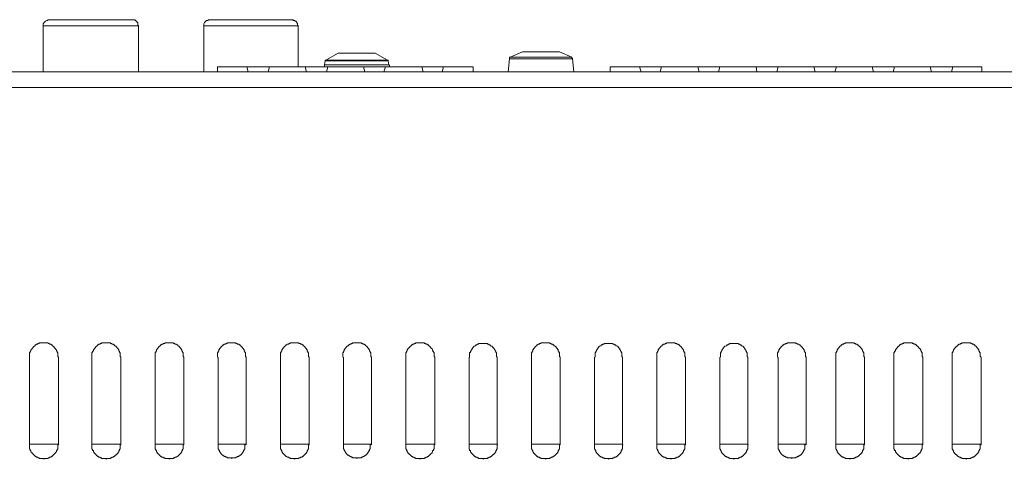
# Model space of a CAD drawing. Units: inches. Extents: x 6 to 291, y -204 to -5.
# Drawn here: x 35 to 53, y -99 to -90 of the extents above; entities that cross this region are included whole.
import ezdxf

# ---------------------------------------------------------------- set-up
doc = ezdxf.new("R2010")
doc.units = ezdxf.units.IN
doc.header["$MEASUREMENT"] = 0
doc.layers.add('レイヤー 1', color=7, linetype='Continuous')

msp = doc.modelspace()

# ---------------------------------------------------------------- linework, layer by layer
at = {"layer": 'レイヤー 1', "color": 178, "lineweight": 20, "true_color": 0x040000}
for points in [[(35.209, -90.375), (35.196, -90.387), (35.183, -90.387), (35.157, -90.4), (35.144, -90.413), (35.131, -90.426), (35.118, -90.452), (35.118, -90.491)], [(36.814, -90.375), (35.209, -90.375)], [(36.918, -90.491), (36.905, -90.478), (36.905, -90.426), (36.892, -90.426), (36.892, -90.413), (36.879, -90.413), (36.879, -90.4), (36.866, -90.4), (36.866, -90.387), (36.853, -90.387), (36.853, -90.375), (36.801, -90.375)], [(38.238, -90.375), (38.225, -90.387), (38.199, -90.387), (38.186, -90.4), (38.174, -90.413), (38.161, -90.426), (38.148, -90.452), (38.148, -90.491)], [(39.844, -90.375), (38.238, -90.375)], [(35.118, -90.491), (35.118, -91.358)], [(36.918, -90.491), (35.118, -90.491)], [(36.918, -91.358), (36.918, -90.491)], [(38.148, -90.491), (38.148, -91.358)], [(39.934, -90.491), (38.148, -90.491)], [(39.934, -90.491), (39.921, -90.478), (39.921, -90.439), (39.908, -90.439), (39.908, -90.413), (39.895, -90.413), (39.895, -90.4), (39.869, -90.4), (39.869, -90.387), (39.831, -90.387)], [(39.934, -91.268), (39.934, -90.491)], [(40.685, -91.009), (40.452, -91.138)], [(40.698, -91.009), (40.685, -91.009)], [(40.84, -91.009), (40.685, -91.009)], [(40.698, -91.009), (40.724, -91.009)], [(40.724, -91.009), (40.75, -91.009)], [(40.75, -91.009), (40.983, -91.009)], [(41.384, -91.009), (40.84, -91.009)], [(40.983, -91.009), (41.047, -91.009)], [(41.047, -91.009), (41.306, -91.009)], [(41.306, -91.009), (41.345, -91.009)], [(41.345, -91.009), (41.384, -91.009)], [(41.617, -91.138), (41.384, -91.009)], [(41.384, -91.009), (41.384, -91.009)], [(43.921, -91.112), (43.896, -91.358)], [(43.934, -91.086), (43.921, -91.086), (43.921, -91.1), (43.921, -91.112)], [(44.077, -91.112), (43.921, -91.112)], [(44.167, -90.983), (43.934, -91.086)], [(43.934, -91.086), (44.09, -91.086)], [(45.112, -91.112), (44.077, -91.112)], [(44.09, -91.086), (45.099, -91.086)], [(44.167, -90.983), (44.167, -90.983)], [(44.258, -90.983), (44.167, -90.983)], [(44.167, -90.983), (44.167, -90.983)], [(44.167, -90.983), (44.193, -90.983)], [(44.193, -90.983), (44.374, -90.983)], [(44.866, -90.983), (44.258, -90.983)], [(44.374, -90.983), (44.439, -90.983)], [(44.439, -90.983), (44.724, -90.983)], [(44.724, -90.983), (44.763, -90.983)], [(44.763, -90.983), (44.853, -90.983)], [(44.866, -90.983), (44.853, -90.983)], [(45.099, -91.086), (44.866, -90.983)], [(45.112, -91.112), (45.112, -91.1), (45.099, -91.1), (45.099, -91.086)], [(45.138, -91.358), (45.112, -91.112)], [(38.406, -91.268), (38.963, -91.268)], [(38.406, -91.268), (38.406, -91.358)], [(38.989, -91.358), (38.963, -91.268)], [(38.963, -91.268), (39.39, -91.268)], [(39.39, -91.268), (39.365, -91.358)], [(40.064, -91.268), (39.39, -91.268)], [(40.089, -91.358), (40.064, -91.268)], [(40.064, -91.268), (40.491, -91.268)], [(40.439, -91.151), (40.426, -91.229)], [(40.426, -91.229), (40.426, -91.268)], [(40.426, -91.229), (40.698, -91.229)], [(40.452, -91.138), (40.439, -91.138), (40.439, -91.151)], [(40.711, -91.151), (40.439, -91.151)], [(40.452, -91.138), (40.711, -91.138)], [(40.491, -91.268), (40.465, -91.358)], [(41.164, -91.268), (40.491, -91.268)], [(40.698, -91.229), (41.643, -91.229)], [(40.711, -91.138), (41.617, -91.138)], [(41.63, -91.151), (40.711, -91.151)], [(41.19, -91.358), (41.164, -91.268)], [(41.164, -91.268), (41.578, -91.268)], [(41.578, -91.268), (41.552, -91.358)], [(42.264, -91.268), (41.578, -91.268)], [(41.63, -91.151), (41.63, -91.138), (41.617, -91.138)], [(41.643, -91.229), (41.63, -91.151)], [(41.656, -91.268), (41.656, -91.242), (41.643, -91.229)], [(42.29, -91.358), (42.264, -91.268)], [(42.264, -91.268), (42.679, -91.268)], [(42.679, -91.268), (42.653, -91.358)], [(42.679, -91.268), (43.235, -91.268)], [(43.235, -91.358), (43.235, -91.268)], [(45.824, -91.268), (45.824, -91.358)], [(45.824, -91.268), (46.381, -91.268)], [(46.407, -91.358), (46.381, -91.268)], [(46.381, -91.268), (46.795, -91.268)], [(46.795, -91.268), (46.769, -91.358)], [(47.481, -91.268), (46.795, -91.268)], [(47.507, -91.358), (47.481, -91.268)], [(47.481, -91.268), (47.896, -91.268)], [(47.896, -91.268), (47.87, -91.358)], [(48.582, -91.268), (47.896, -91.268)], [(48.595, -91.358), (48.582, -91.268)], [(48.582, -91.268), (48.996, -91.268)], [(48.996, -91.268), (48.97, -91.358)], [(49.669, -91.268), (48.996, -91.268)], [(49.695, -91.358), (49.669, -91.268)], [(49.669, -91.268), (50.096, -91.268)], [(50.096, -91.268), (50.07, -91.358)], [(50.77, -91.268), (50.096, -91.268)], [(50.796, -91.358), (50.77, -91.268)], [(50.77, -91.268), (51.197, -91.268)], [(51.197, -91.268), (51.171, -91.358)], [(51.87, -91.268), (51.197, -91.268)], [(51.896, -91.358), (51.87, -91.268)], [(51.87, -91.268), (52.297, -91.268)], [(52.297, -91.268), (52.271, -91.358)], [(52.297, -91.268), (52.841, -91.268)], [(52.841, -91.358), (52.841, -91.268)], [(17.836, -91.358), (63.806, -91.358)], [(63.806, -91.656), (17.836, -91.656)], [(35.403, -96.757), (35.39, -96.744), (35.39, -96.666), (35.377, -96.666), (35.377, -96.64), (35.364, -96.64), (35.364, -96.614), (35.351, -96.601), (35.351, -96.588), (35.338, -96.588), (35.338, -96.575), (35.325, -96.575), (35.325, -96.562), (35.313, -96.562), (35.313, -96.549), (35.3, -96.549), (35.3, -96.537), (35.287, -96.537), (35.287, -96.524), (35.274, -96.524), (35.261, -96.511), (35.235, -96.511), (35.235, -96.498), (35.209, -96.498), (35.209, -96.485), (35.041, -96.485), (35.041, -96.498), (35.015, -96.498), (35.015, -96.511), (34.989, -96.511), (34.976, -96.524), (34.963, -96.524), (34.963, -96.537), (34.95, -96.537), (34.95, -96.549), (34.937, -96.549), (34.937, -96.562), (34.924, -96.562), (34.924, -96.575), (34.911, -96.575), (34.911, -96.588), (34.898, -96.588), (34.898, -96.601), (34.885, -96.614), (34.885, -96.64), (34.872, -96.64), (34.872, -96.666), (34.86, -96.666), (34.86, -96.757)], [(36.581, -96.757), (36.568, -96.744), (36.568, -96.666), (36.555, -96.666), (36.555, -96.64), (36.542, -96.64), (36.542, -96.614), (36.529, -96.601), (36.529, -96.588), (36.516, -96.588), (36.516, -96.575), (36.504, -96.575), (36.504, -96.562), (36.491, -96.562), (36.491, -96.549), (36.478, -96.549), (36.478, -96.537), (36.465, -96.537), (36.465, -96.524), (36.452, -96.524), (36.439, -96.511), (36.413, -96.511), (36.413, -96.498), (36.387, -96.498), (36.387, -96.485), (36.219, -96.485), (36.219, -96.498), (36.193, -96.498), (36.193, -96.511), (36.167, -96.511), (36.154, -96.524), (36.141, -96.524), (36.141, -96.537), (36.128, -96.537), (36.128, -96.549), (36.115, -96.549), (36.115, -96.562), (36.102, -96.562), (36.102, -96.575), (36.089, -96.575), (36.089, -96.588), (36.076, -96.588), (36.076, -96.601), (36.063, -96.614), (36.063, -96.64), (36.05, -96.64), (36.05, -96.666), (36.037, -96.666), (36.037, -96.757)], [(37.772, -96.757), (37.759, -96.744), (37.759, -96.666), (37.746, -96.666), (37.746, -96.64), (37.733, -96.64), (37.733, -96.614), (37.721, -96.601), (37.721, -96.588), (37.707, -96.588), (37.707, -96.575), (37.695, -96.575), (37.695, -96.562), (37.682, -96.562), (37.682, -96.549), (37.669, -96.549), (37.669, -96.537), (37.656, -96.537), (37.656, -96.524), (37.643, -96.524), (37.63, -96.511), (37.604, -96.511), (37.604, -96.498), (37.578, -96.498), (37.578, -96.485), (37.41, -96.485), (37.41, -96.498), (37.384, -96.498), (37.384, -96.511), (37.358, -96.511), (37.345, -96.524), (37.332, -96.524), (37.332, -96.537), (37.319, -96.537), (37.319, -96.549), (37.306, -96.549), (37.306, -96.562), (37.293, -96.562), (37.293, -96.575), (37.28, -96.575), (37.28, -96.588), (37.267, -96.588), (37.267, -96.601), (37.254, -96.614), (37.254, -96.64), (37.241, -96.64), (37.241, -96.666), (37.228, -96.666), (37.228, -96.757)], [(38.95, -96.757), (38.937, -96.744), (38.937, -96.666), (38.924, -96.666), (38.924, -96.64), (38.911, -96.64), (38.911, -96.614), (38.899, -96.601), (38.899, -96.588), (38.885, -96.588), (38.885, -96.575), (38.873, -96.575), (38.873, -96.562), (38.86, -96.562), (38.86, -96.549), (38.847, -96.549), (38.847, -96.537), (38.834, -96.537), (38.834, -96.524), (38.821, -96.524), (38.808, -96.511), (38.782, -96.511), (38.782, -96.498), (38.756, -96.498), (38.756, -96.485), (38.588, -96.485), (38.588, -96.498), (38.562, -96.498), (38.562, -96.511), (38.536, -96.511), (38.523, -96.524), (38.51, -96.524), (38.51, -96.537), (38.497, -96.537), (38.497, -96.549), (38.484, -96.549), (38.484, -96.562), (38.471, -96.562), (38.471, -96.575), (38.458, -96.575), (38.458, -96.588), (38.445, -96.588), (38.445, -96.601), (38.432, -96.614), (38.432, -96.64), (38.42, -96.64), (38.42, -96.666), (38.406, -96.666), (38.406, -96.757)], [(40.141, -96.757), (40.128, -96.744), (40.128, -96.666), (40.115, -96.666), (40.115, -96.64), (40.102, -96.64), (40.102, -96.614), (40.089, -96.601), (40.089, -96.588), (40.077, -96.588), (40.077, -96.575), (40.064, -96.575), (40.064, -96.562), (40.051, -96.562), (40.051, -96.549), (40.038, -96.549), (40.038, -96.537), (40.025, -96.537), (40.025, -96.524), (40.012, -96.524), (39.999, -96.511), (39.973, -96.511), (39.973, -96.498), (39.947, -96.498), (39.947, -96.485), (39.779, -96.485), (39.779, -96.498), (39.753, -96.498), (39.753, -96.511), (39.727, -96.511), (39.714, -96.524), (39.701, -96.524), (39.701, -96.537), (39.688, -96.537), (39.688, -96.549), (39.675, -96.549), (39.675, -96.562), (39.662, -96.562), (39.662, -96.575), (39.649, -96.575), (39.649, -96.588), (39.636, -96.588), (39.636, -96.601), (39.623, -96.614), (39.623, -96.64), (39.611, -96.64), (39.611, -96.666), (39.598, -96.666), (39.598, -96.757)], [(41.319, -96.757), (41.306, -96.744), (41.306, -96.666), (41.293, -96.666), (41.293, -96.64), (41.281, -96.64), (41.281, -96.614), (41.267, -96.601), (41.267, -96.588), (41.255, -96.588), (41.255, -96.575), (41.242, -96.575), (41.242, -96.562), (41.229, -96.562), (41.229, -96.549), (41.216, -96.549), (41.216, -96.537), (41.203, -96.537), (41.203, -96.524), (41.19, -96.524), (41.177, -96.511), (41.151, -96.511), (41.151, -96.498), (41.125, -96.498), (41.125, -96.485), (40.957, -96.485), (40.957, -96.498), (40.931, -96.498), (40.931, -96.511), (40.905, -96.511), (40.892, -96.524), (40.879, -96.524), (40.879, -96.537), (40.866, -96.537), (40.866, -96.549), (40.853, -96.549), (40.853, -96.562), (40.84, -96.562), (40.84, -96.575), (40.827, -96.575), (40.827, -96.588), (40.814, -96.588), (40.814, -96.601), (40.801, -96.614), (40.801, -96.64), (40.789, -96.64), (40.789, -96.666), (40.776, -96.666), (40.776, -96.757)], [(42.51, -96.757), (42.497, -96.744), (42.497, -96.666), (42.485, -96.666), (42.485, -96.64), (42.471, -96.64), (42.471, -96.614), (42.459, -96.601), (42.459, -96.588), (42.445, -96.588), (42.445, -96.575), (42.433, -96.575), (42.433, -96.562), (42.42, -96.562), (42.42, -96.549), (42.407, -96.549), (42.407, -96.537), (42.394, -96.537), (42.394, -96.524), (42.381, -96.524), (42.368, -96.511), (42.342, -96.511), (42.342, -96.498), (42.316, -96.498), (42.316, -96.485), (42.148, -96.485), (42.148, -96.498), (42.122, -96.498), (42.122, -96.511), (42.096, -96.511), (42.083, -96.524), (42.07, -96.524), (42.07, -96.537), (42.057, -96.537), (42.057, -96.549), (42.044, -96.549), (42.044, -96.562), (42.031, -96.562), (42.031, -96.575), (42.018, -96.575), (42.018, -96.588), (42.005, -96.588), (42.005, -96.601), (41.992, -96.614), (41.992, -96.64), (41.98, -96.64), (41.98, -96.666), (41.966, -96.666), (41.966, -96.757)], [(43.688, -96.757), (43.675, -96.744), (43.675, -96.666), (43.662, -96.666), (43.662, -96.64), (43.65, -96.64), (43.65, -96.614), (43.637, -96.614), (43.637, -96.601), (43.624, -96.588), (43.624, -96.575), (43.611, -96.575), (43.611, -96.562), (43.598, -96.562), (43.598, -96.549), (43.585, -96.549), (43.572, -96.537), (43.559, -96.537), (43.559, -96.524), (43.533, -96.524), (43.533, -96.511), (43.507, -96.511), (43.507, -96.498), (43.339, -96.498), (43.339, -96.511), (43.313, -96.511), (43.313, -96.524), (43.287, -96.524), (43.287, -96.537), (43.274, -96.537), (43.261, -96.549), (43.248, -96.549), (43.248, -96.562), (43.235, -96.562), (43.235, -96.575), (43.222, -96.575), (43.222, -96.588), (43.209, -96.601), (43.209, -96.614), (43.197, -96.614), (43.197, -96.64), (43.183, -96.64), (43.183, -96.666), (43.17, -96.666), (43.17, -96.757)], [(44.879, -96.757), (44.866, -96.744), (44.866, -96.666), (44.853, -96.666), (44.853, -96.64), (44.841, -96.64), (44.841, -96.614), (44.828, -96.601), (44.828, -96.588), (44.815, -96.588), (44.815, -96.575), (44.802, -96.575), (44.802, -96.562), (44.789, -96.562), (44.789, -96.549), (44.776, -96.549), (44.776, -96.537), (44.763, -96.537), (44.763, -96.524), (44.75, -96.524), (44.737, -96.511), (44.711, -96.511), (44.711, -96.498), (44.685, -96.498), (44.685, -96.485), (44.517, -96.485), (44.517, -96.498), (44.491, -96.498), (44.491, -96.511), (44.465, -96.511), (44.452, -96.524), (44.439, -96.524), (44.439, -96.537), (44.426, -96.537), (44.426, -96.549), (44.413, -96.549), (44.413, -96.562), (44.4, -96.562), (44.4, -96.575), (44.387, -96.575), (44.387, -96.588), (44.374, -96.588), (44.374, -96.601), (44.361, -96.614), (44.361, -96.64), (44.349, -96.64), (44.349, -96.666), (44.336, -96.666), (44.336, -96.757)], [(46.057, -96.757), (46.044, -96.744), (46.044, -96.666), (46.031, -96.666), (46.031, -96.64), (46.019, -96.64), (46.019, -96.614), (46.005, -96.614), (46.005, -96.601), (45.993, -96.588), (45.993, -96.575), (45.98, -96.575), (45.98, -96.562), (45.967, -96.562), (45.967, -96.549), (45.954, -96.549), (45.941, -96.537), (45.928, -96.537), (45.928, -96.524), (45.902, -96.524), (45.902, -96.511), (45.876, -96.511), (45.876, -96.498), (45.708, -96.498), (45.708, -96.511), (45.682, -96.511), (45.682, -96.524), (45.656, -96.524), (45.656, -96.537), (45.643, -96.537), (45.63, -96.549), (45.617, -96.549), (45.617, -96.562), (45.604, -96.562), (45.604, -96.575), (45.591, -96.575), (45.591, -96.588), (45.578, -96.601), (45.578, -96.614), (45.565, -96.614), (45.565, -96.64), (45.552, -96.64), (45.552, -96.666), (45.54, -96.666), (45.54, -96.757)], [(47.248, -96.757), (47.236, -96.744), (47.236, -96.666), (47.223, -96.666), (47.223, -96.64), (47.21, -96.64), (47.21, -96.614), (47.197, -96.601), (47.197, -96.588), (47.184, -96.588), (47.184, -96.575), (47.171, -96.575), (47.171, -96.562), (47.158, -96.562), (47.158, -96.549), (47.145, -96.549), (47.145, -96.537), (47.132, -96.537), (47.132, -96.524), (47.119, -96.524), (47.106, -96.511), (47.08, -96.511), (47.08, -96.498), (47.054, -96.498), (47.054, -96.485), (46.886, -96.485), (46.886, -96.498), (46.86, -96.498), (46.86, -96.511), (46.834, -96.511), (46.821, -96.524), (46.808, -96.524), (46.808, -96.537), (46.795, -96.537), (46.795, -96.549), (46.782, -96.549), (46.782, -96.562), (46.769, -96.562), (46.769, -96.575), (46.756, -96.575), (46.756, -96.588), (46.743, -96.588), (46.743, -96.601), (46.73, -96.614), (46.73, -96.64), (46.718, -96.64), (46.718, -96.666), (46.705, -96.666), (46.705, -96.757)], [(48.426, -96.757), (48.413, -96.744), (48.413, -96.666), (48.4, -96.666), (48.4, -96.64), (48.388, -96.64), (48.388, -96.614), (48.375, -96.614), (48.375, -96.601), (48.362, -96.588), (48.362, -96.575), (48.349, -96.575), (48.349, -96.562), (48.336, -96.562), (48.336, -96.549), (48.323, -96.549), (48.31, -96.537), (48.297, -96.537), (48.297, -96.524), (48.271, -96.524), (48.271, -96.511), (48.245, -96.511), (48.245, -96.498), (48.077, -96.498), (48.077, -96.511), (48.051, -96.511), (48.051, -96.524), (48.025, -96.524), (48.025, -96.537), (48.012, -96.537), (47.999, -96.549), (47.986, -96.549), (47.986, -96.562), (47.973, -96.562), (47.973, -96.575), (47.96, -96.575), (47.96, -96.588), (47.947, -96.601), (47.947, -96.614), (47.935, -96.614), (47.935, -96.64), (47.921, -96.64), (47.921, -96.666), (47.909, -96.666), (47.909, -96.757)], [(49.527, -96.757), (49.514, -96.744), (49.514, -96.666), (49.501, -96.666), (49.501, -96.64), (49.488, -96.64), (49.488, -96.614), (49.475, -96.601), (49.475, -96.588), (49.462, -96.588), (49.462, -96.575), (49.449, -96.575), (49.449, -96.562), (49.436, -96.562), (49.436, -96.549), (49.423, -96.549), (49.423, -96.537), (49.41, -96.537), (49.41, -96.524), (49.397, -96.524), (49.384, -96.511), (49.358, -96.511), (49.358, -96.498), (49.333, -96.498), (49.333, -96.485), (49.164, -96.485), (49.164, -96.498), (49.138, -96.498), (49.138, -96.511), (49.113, -96.511), (49.1, -96.524), (49.087, -96.524), (49.087, -96.537), (49.074, -96.537), (49.074, -96.549), (49.061, -96.549), (49.061, -96.562), (49.048, -96.562), (49.048, -96.575), (49.035, -96.575), (49.035, -96.588), (49.022, -96.588), (49.022, -96.601), (49.009, -96.614), (49.009, -96.64), (48.996, -96.64), (48.996, -96.666), (48.983, -96.666), (48.983, -96.757)], [(50.627, -96.757), (50.614, -96.744), (50.614, -96.666), (50.601, -96.666), (50.601, -96.64), (50.588, -96.64), (50.588, -96.614), (50.575, -96.601), (50.575, -96.588), (50.562, -96.588), (50.562, -96.575), (50.55, -96.575), (50.55, -96.562), (50.536, -96.562), (50.536, -96.549), (50.524, -96.549), (50.524, -96.537), (50.511, -96.537), (50.511, -96.524), (50.498, -96.524), (50.485, -96.511), (50.459, -96.511), (50.459, -96.498), (50.433, -96.498), (50.433, -96.485), (50.265, -96.485), (50.265, -96.498), (50.239, -96.498), (50.239, -96.511), (50.213, -96.511), (50.2, -96.524), (50.187, -96.524), (50.187, -96.537), (50.174, -96.537), (50.174, -96.549), (50.161, -96.549), (50.161, -96.562), (50.148, -96.562), (50.148, -96.575), (50.135, -96.575), (50.135, -96.588), (50.122, -96.588), (50.122, -96.601), (50.109, -96.614), (50.109, -96.64), (50.096, -96.64), (50.096, -96.666), (50.083, -96.666), (50.083, -96.757)], [(51.728, -96.757), (51.715, -96.744), (51.715, -96.666), (51.702, -96.666), (51.702, -96.64), (51.689, -96.64), (51.689, -96.614), (51.676, -96.601), (51.676, -96.588), (51.663, -96.588), (51.663, -96.575), (51.65, -96.575), (51.65, -96.562), (51.637, -96.562), (51.637, -96.549), (51.624, -96.549), (51.624, -96.537), (51.611, -96.537), (51.611, -96.524), (51.598, -96.524), (51.585, -96.511), (51.559, -96.511), (51.559, -96.498), (51.533, -96.498), (51.533, -96.485), (51.365, -96.485), (51.365, -96.498), (51.339, -96.498), (51.339, -96.511), (51.313, -96.511), (51.3, -96.524), (51.287, -96.524), (51.287, -96.537), (51.274, -96.537), (51.274, -96.549), (51.261, -96.549), (51.261, -96.562), (51.248, -96.562), (51.248, -96.575), (51.236, -96.575), (51.236, -96.588), (51.223, -96.588), (51.223, -96.601), (51.21, -96.614), (51.21, -96.64), (51.197, -96.64), (51.197, -96.666), (51.184, -96.666), (51.184, -96.757)], [(52.828, -96.757), (52.815, -96.744), (52.815, -96.666), (52.802, -96.666), (52.802, -96.64), (52.789, -96.64), (52.789, -96.614), (52.776, -96.601), (52.776, -96.588), (52.763, -96.588), (52.763, -96.575), (52.75, -96.575), (52.75, -96.562), (52.737, -96.562), (52.737, -96.549), (52.724, -96.549), (52.724, -96.537), (52.711, -96.537), (52.711, -96.524), (52.698, -96.524), (52.686, -96.511), (52.659, -96.511), (52.659, -96.498), (52.634, -96.498), (52.634, -96.485), (52.465, -96.485), (52.465, -96.498), (52.44, -96.498), (52.44, -96.511), (52.414, -96.511), (52.401, -96.524), (52.388, -96.524), (52.388, -96.537), (52.375, -96.537), (52.375, -96.549), (52.362, -96.549), (52.362, -96.562), (52.349, -96.562), (52.349, -96.575), (52.336, -96.575), (52.336, -96.588), (52.323, -96.588), (52.323, -96.601), (52.31, -96.614), (52.31, -96.64), (52.297, -96.64), (52.297, -96.666), (52.284, -96.666), (52.284, -96.757)], [(34.86, -96.757), (34.86, -98.414)], [(35.403, -98.414), (35.403, -96.757)], [(36.037, -96.757), (36.037, -98.414)], [(36.581, -98.414), (36.581, -96.757)], [(37.228, -96.757), (37.228, -98.414)], [(37.772, -98.414), (37.772, -96.757)], [(38.42, -96.757), (38.42, -98.414)], [(38.95, -98.414), (38.95, -96.757)], [(39.598, -96.757), (39.598, -98.414)], [(40.141, -98.414), (40.141, -96.757)], [(40.789, -96.757), (40.789, -98.414)], [(41.319, -98.414), (41.319, -96.757)], [(41.966, -96.757), (41.966, -98.414)], [(42.51, -98.414), (42.51, -96.757)], [(43.158, -96.757), (43.158, -98.414)], [(43.688, -98.414), (43.688, -96.757)], [(44.336, -96.757), (44.336, -98.414)], [(44.879, -98.414), (44.879, -96.757)], [(45.527, -96.757), (45.527, -98.414)], [(46.057, -98.414), (46.057, -96.757)], [(46.705, -96.757), (46.705, -98.414)], [(47.248, -98.414), (47.248, -96.757)], [(47.896, -96.757), (47.896, -98.414)], [(48.426, -98.414), (48.426, -96.757)], [(48.996, -96.757), (48.996, -98.414)], [(49.527, -98.414), (49.527, -96.757)], [(50.083, -96.757), (50.083, -98.414)], [(50.627, -98.414), (50.627, -96.757)], [(51.184, -96.757), (51.184, -98.414)], [(51.728, -98.414), (51.728, -96.757)], [(52.284, -96.757), (52.284, -98.414)], [(52.828, -98.414), (52.828, -96.757)], [(34.86, -98.401), (35.403, -98.401)], [(34.86, -98.414), (34.86, -98.491), (34.872, -98.491), (34.872, -98.517), (34.885, -98.517), (34.885, -98.543), (34.898, -98.556), (34.898, -98.569), (34.911, -98.569), (34.911, -98.582), (34.924, -98.582), (34.924, -98.595), (34.937, -98.595), (34.937, -98.608), (34.95, -98.608), (34.95, -98.621), (34.963, -98.621), (34.963, -98.634), (34.976, -98.634), (34.989, -98.647), (35.015, -98.647), (35.015, -98.66), (35.041, -98.66), (35.041, -98.673), (35.118, -98.673), (35.131, -98.685), (35.131, -98.673), (35.209, -98.673), (35.209, -98.66), (35.235, -98.66), (35.235, -98.647), (35.261, -98.647), (35.274, -98.634), (35.287, -98.634), (35.287, -98.621), (35.3, -98.621), (35.3, -98.608), (35.313, -98.608), (35.313, -98.595), (35.325, -98.595), (35.325, -98.582), (35.338, -98.582), (35.338, -98.569), (35.351, -98.569), (35.351, -98.556), (35.364, -98.543), (35.364, -98.517), (35.377, -98.517), (35.377, -98.491), (35.39, -98.491), (35.39, -98.414), (35.403, -98.414)], [(36.037, -98.401), (36.581, -98.401)], [(36.037, -98.414), (36.037, -98.491), (36.05, -98.491), (36.05, -98.517), (36.063, -98.517), (36.063, -98.543), (36.076, -98.556), (36.076, -98.569), (36.089, -98.569), (36.089, -98.582), (36.102, -98.582), (36.102, -98.595), (36.115, -98.595), (36.115, -98.608), (36.128, -98.608), (36.128, -98.621), (36.141, -98.621), (36.141, -98.634), (36.154, -98.634), (36.167, -98.647), (36.193, -98.647), (36.193, -98.66), (36.219, -98.66), (36.219, -98.673), (36.296, -98.673), (36.309, -98.685), (36.309, -98.673), (36.387, -98.673), (36.387, -98.66), (36.413, -98.66), (36.413, -98.647), (36.439, -98.647), (36.452, -98.634), (36.465, -98.634), (36.465, -98.621), (36.478, -98.621), (36.478, -98.608), (36.491, -98.608), (36.491, -98.595), (36.504, -98.595), (36.504, -98.582), (36.516, -98.582), (36.516, -98.569), (36.529, -98.569), (36.529, -98.556), (36.542, -98.543), (36.542, -98.517), (36.555, -98.517), (36.555, -98.491), (36.568, -98.491), (36.568, -98.414), (36.581, -98.414)], [(37.228, -98.401), (37.772, -98.401)], [(37.228, -98.414), (37.228, -98.491), (37.241, -98.491), (37.241, -98.517), (37.254, -98.517), (37.254, -98.543), (37.267, -98.556), (37.267, -98.569), (37.28, -98.569), (37.28, -98.582), (37.293, -98.582), (37.293, -98.595), (37.306, -98.595), (37.306, -98.608), (37.319, -98.608), (37.319, -98.621), (37.332, -98.621), (37.332, -98.634), (37.345, -98.634), (37.358, -98.647), (37.384, -98.647), (37.384, -98.66), (37.41, -98.66), (37.41, -98.673), (37.487, -98.673), (37.5, -98.685), (37.5, -98.673), (37.578, -98.673), (37.578, -98.66), (37.604, -98.66), (37.604, -98.647), (37.63, -98.647), (37.643, -98.634), (37.656, -98.634), (37.656, -98.621), (37.669, -98.621), (37.669, -98.608), (37.682, -98.608), (37.682, -98.595), (37.695, -98.595), (37.695, -98.582), (37.707, -98.582), (37.707, -98.569), (37.721, -98.569), (37.721, -98.556), (37.733, -98.543), (37.733, -98.517), (37.746, -98.517), (37.746, -98.491), (37.759, -98.491), (37.759, -98.414), (37.772, -98.414)], [(38.42, -98.401), (38.95, -98.401)], [(38.42, -98.414), (38.42, -98.491), (38.432, -98.491), (38.432, -98.517), (38.445, -98.517), (38.445, -98.543), (38.458, -98.543), (38.458, -98.556), (38.471, -98.569), (38.471, -98.582), (38.484, -98.582), (38.484, -98.595), (38.497, -98.595), (38.497, -98.608), (38.51, -98.608), (38.523, -98.621), (38.536, -98.621), (38.536, -98.634), (38.562, -98.634), (38.562, -98.647), (38.588, -98.647), (38.588, -98.66), (38.666, -98.66), (38.678, -98.673), (38.678, -98.66), (38.756, -98.66), (38.756, -98.647), (38.782, -98.647), (38.782, -98.634), (38.808, -98.634), (38.808, -98.621), (38.821, -98.621), (38.834, -98.608), (38.847, -98.608), (38.847, -98.595), (38.86, -98.595), (38.86, -98.582), (38.873, -98.582), (38.873, -98.569), (38.885, -98.556), (38.885, -98.543), (38.899, -98.543), (38.899, -98.517), (38.911, -98.517), (38.911, -98.491), (38.924, -98.491), (38.924, -98.414), (38.937, -98.414)], [(39.598, -98.401), (40.141, -98.401)], [(39.598, -98.414), (39.598, -98.491), (39.611, -98.491), (39.611, -98.517), (39.623, -98.517), (39.623, -98.543), (39.636, -98.556), (39.636, -98.569), (39.649, -98.569), (39.649, -98.582), (39.662, -98.582), (39.662, -98.595), (39.675, -98.595), (39.675, -98.608), (39.688, -98.608), (39.688, -98.621), (39.701, -98.621), (39.701, -98.634), (39.714, -98.634), (39.727, -98.647), (39.753, -98.647), (39.753, -98.66), (39.779, -98.66), (39.779, -98.673), (39.856, -98.673), (39.869, -98.685), (39.869, -98.673), (39.947, -98.673), (39.947, -98.66), (39.973, -98.66), (39.973, -98.647), (39.999, -98.647), (40.012, -98.634), (40.025, -98.634), (40.025, -98.621), (40.038, -98.621), (40.038, -98.608), (40.051, -98.608), (40.051, -98.595), (40.064, -98.595), (40.064, -98.582), (40.077, -98.582), (40.077, -98.569), (40.089, -98.569), (40.089, -98.556), (40.102, -98.543), (40.102, -98.517), (40.115, -98.517), (40.115, -98.491), (40.128, -98.491), (40.128, -98.414), (40.141, -98.414)], [(40.789, -98.401), (41.319, -98.401)], [(40.789, -98.414), (40.789, -98.491), (40.801, -98.491), (40.801, -98.517), (40.814, -98.517), (40.814, -98.543), (40.827, -98.543), (40.827, -98.556), (40.84, -98.569), (40.84, -98.582), (40.853, -98.582), (40.853, -98.595), (40.866, -98.595), (40.866, -98.608), (40.879, -98.608), (40.892, -98.621), (40.905, -98.621), (40.905, -98.634), (40.931, -98.634), (40.931, -98.647), (40.957, -98.647), (40.957, -98.66), (41.034, -98.66), (41.047, -98.673), (41.047, -98.66), (41.125, -98.66), (41.125, -98.647), (41.151, -98.647), (41.151, -98.634), (41.177, -98.634), (41.177, -98.621), (41.19, -98.621), (41.203, -98.608), (41.216, -98.608), (41.216, -98.595), (41.229, -98.595), (41.229, -98.582), (41.242, -98.582), (41.242, -98.569), (41.255, -98.556), (41.255, -98.543), (41.267, -98.543), (41.267, -98.517), (41.281, -98.517), (41.281, -98.491), (41.293, -98.491), (41.293, -98.414), (41.306, -98.414)], [(41.966, -98.401), (42.51, -98.401)], [(41.966, -98.414), (41.966, -98.491), (41.98, -98.491), (41.98, -98.517), (41.992, -98.517), (41.992, -98.543), (42.005, -98.556), (42.005, -98.569), (42.018, -98.569), (42.018, -98.582), (42.031, -98.582), (42.031, -98.595), (42.044, -98.595), (42.044, -98.608), (42.057, -98.608), (42.057, -98.621), (42.07, -98.621), (42.07, -98.634), (42.083, -98.634), (42.096, -98.647), (42.122, -98.647), (42.122, -98.66), (42.148, -98.66), (42.148, -98.673), (42.226, -98.673), (42.238, -98.685), (42.238, -98.673), (42.316, -98.673), (42.316, -98.66), (42.342, -98.66), (42.342, -98.647), (42.368, -98.647), (42.381, -98.634), (42.394, -98.634), (42.394, -98.621), (42.407, -98.621), (42.407, -98.608), (42.42, -98.608), (42.42, -98.595), (42.433, -98.595), (42.433, -98.582), (42.445, -98.582), (42.445, -98.569), (42.459, -98.569), (42.459, -98.556), (42.471, -98.543), (42.471, -98.517), (42.485, -98.517), (42.485, -98.491), (42.497, -98.491), (42.497, -98.414), (42.51, -98.414)], [(43.158, -98.401), (43.688, -98.401)], [(43.158, -98.414), (43.158, -98.491), (43.17, -98.491), (43.17, -98.517), (43.183, -98.517), (43.183, -98.543), (43.197, -98.556), (43.197, -98.569), (43.209, -98.569), (43.209, -98.582), (43.222, -98.582), (43.222, -98.595), (43.235, -98.595), (43.235, -98.608), (43.248, -98.608), (43.248, -98.621), (43.261, -98.621), (43.261, -98.634), (43.274, -98.634), (43.287, -98.647), (43.313, -98.647), (43.313, -98.66), (43.339, -98.66), (43.339, -98.673), (43.416, -98.673), (43.429, -98.685), (43.429, -98.673), (43.507, -98.673), (43.507, -98.66), (43.533, -98.66), (43.533, -98.647), (43.559, -98.647), (43.572, -98.634), (43.585, -98.634), (43.585, -98.621), (43.598, -98.621), (43.598, -98.608), (43.611, -98.608), (43.611, -98.595), (43.624, -98.595), (43.624, -98.582), (43.637, -98.582), (43.637, -98.569), (43.65, -98.569), (43.65, -98.556), (43.662, -98.543), (43.662, -98.517), (43.675, -98.517), (43.675, -98.491), (43.688, -98.491), (43.688, -98.414), (43.701, -98.414)], [(44.336, -98.401), (44.879, -98.401)], [(44.336, -98.414), (44.336, -98.491), (44.349, -98.491), (44.349, -98.517), (44.361, -98.517), (44.361, -98.543), (44.374, -98.556), (44.374, -98.569), (44.387, -98.569), (44.387, -98.582), (44.4, -98.582), (44.4, -98.595), (44.413, -98.595), (44.413, -98.608), (44.426, -98.608), (44.426, -98.621), (44.439, -98.621), (44.439, -98.634), (44.452, -98.634), (44.465, -98.647), (44.491, -98.647), (44.491, -98.66), (44.517, -98.66), (44.517, -98.673), (44.595, -98.673), (44.607, -98.685), (44.607, -98.673), (44.685, -98.673), (44.685, -98.66), (44.711, -98.66), (44.711, -98.647), (44.737, -98.647), (44.75, -98.634), (44.763, -98.634), (44.763, -98.621), (44.776, -98.621), (44.776, -98.608), (44.789, -98.608), (44.789, -98.595), (44.802, -98.595), (44.802, -98.582), (44.815, -98.582), (44.815, -98.569), (44.828, -98.569), (44.828, -98.556), (44.841, -98.543), (44.841, -98.517), (44.853, -98.517), (44.853, -98.491), (44.866, -98.491), (44.866, -98.414), (44.879, -98.414)], [(45.527, -98.401), (46.057, -98.401)], [(45.527, -98.414), (45.527, -98.491), (45.54, -98.491), (45.54, -98.517), (45.552, -98.517), (45.552, -98.543), (45.565, -98.556), (45.565, -98.569), (45.578, -98.569), (45.578, -98.582), (45.591, -98.582), (45.591, -98.595), (45.604, -98.595), (45.604, -98.608), (45.617, -98.608), (45.617, -98.621), (45.63, -98.621), (45.63, -98.634), (45.643, -98.634), (45.656, -98.647), (45.682, -98.647), (45.682, -98.66), (45.708, -98.66), (45.708, -98.673), (45.785, -98.673), (45.798, -98.685), (45.798, -98.673), (45.876, -98.673), (45.876, -98.66), (45.902, -98.66), (45.902, -98.647), (45.928, -98.647), (45.941, -98.634), (45.954, -98.634), (45.954, -98.621), (45.967, -98.621), (45.967, -98.608), (45.98, -98.608), (45.98, -98.595), (45.993, -98.595), (45.993, -98.582), (46.005, -98.582), (46.005, -98.569), (46.019, -98.569), (46.019, -98.556), (46.031, -98.543), (46.031, -98.517), (46.044, -98.517), (46.044, -98.491), (46.057, -98.491), (46.057, -98.414), (46.07, -98.414)], [(46.705, -98.401), (47.248, -98.401)], [(46.705, -98.414), (46.705, -98.491), (46.718, -98.491), (46.718, -98.517), (46.73, -98.517), (46.73, -98.543), (46.743, -98.556), (46.743, -98.569), (46.756, -98.569), (46.756, -98.582), (46.769, -98.582), (46.769, -98.595), (46.782, -98.595), (46.782, -98.608), (46.795, -98.608), (46.795, -98.621), (46.808, -98.621), (46.808, -98.634), (46.821, -98.634), (46.834, -98.647), (46.86, -98.647), (46.86, -98.66), (46.886, -98.66), (46.886, -98.673), (46.964, -98.673), (46.976, -98.685), (46.976, -98.673), (47.054, -98.673), (47.054, -98.66), (47.08, -98.66), (47.08, -98.647), (47.106, -98.647), (47.119, -98.634), (47.132, -98.634), (47.132, -98.621), (47.145, -98.621), (47.145, -98.608), (47.158, -98.608), (47.158, -98.595), (47.171, -98.595), (47.171, -98.582), (47.184, -98.582), (47.184, -98.569), (47.197, -98.569), (47.197, -98.556), (47.21, -98.543), (47.21, -98.517), (47.223, -98.517), (47.223, -98.491), (47.236, -98.491), (47.236, -98.414), (47.248, -98.414)], [(47.896, -98.401), (48.426, -98.401)], [(47.896, -98.414), (47.896, -98.491), (47.909, -98.491), (47.909, -98.517), (47.921, -98.517), (47.921, -98.543), (47.935, -98.556), (47.935, -98.569), (47.947, -98.569), (47.947, -98.582), (47.96, -98.582), (47.96, -98.595), (47.973, -98.595), (47.973, -98.608), (47.986, -98.608), (47.986, -98.621), (47.999, -98.621), (47.999, -98.634), (48.012, -98.634), (48.025, -98.647), (48.051, -98.647), (48.051, -98.66), (48.077, -98.66), (48.077, -98.673), (48.155, -98.673), (48.168, -98.685), (48.168, -98.673), (48.245, -98.673), (48.245, -98.66), (48.271, -98.66), (48.271, -98.647), (48.297, -98.647), (48.31, -98.634), (48.323, -98.634), (48.323, -98.621), (48.336, -98.621), (48.336, -98.608), (48.349, -98.608), (48.349, -98.595), (48.362, -98.595), (48.362, -98.582), (48.375, -98.582), (48.375, -98.569), (48.388, -98.569), (48.388, -98.556), (48.4, -98.543), (48.4, -98.517), (48.413, -98.517), (48.413, -98.491), (48.426, -98.491), (48.426, -98.414), (48.439, -98.414)], [(48.996, -98.401), (49.527, -98.401)], [(48.996, -98.414), (48.996, -98.491), (49.009, -98.491), (49.009, -98.517), (49.022, -98.517), (49.022, -98.543), (49.035, -98.543), (49.035, -98.556), (49.048, -98.569), (49.048, -98.582), (49.061, -98.582), (49.061, -98.595), (49.074, -98.595), (49.074, -98.608), (49.087, -98.608), (49.1, -98.621), (49.113, -98.621), (49.113, -98.634), (49.138, -98.634), (49.138, -98.647), (49.164, -98.647), (49.164, -98.66), (49.242, -98.66), (49.255, -98.673), (49.255, -98.66), (49.333, -98.66), (49.333, -98.647), (49.358, -98.647), (49.358, -98.634), (49.384, -98.634), (49.384, -98.621), (49.397, -98.621), (49.41, -98.608), (49.423, -98.608), (49.423, -98.595), (49.436, -98.595), (49.436, -98.582), (49.449, -98.582), (49.449, -98.569), (49.462, -98.556), (49.462, -98.543), (49.475, -98.543), (49.475, -98.517), (49.488, -98.517), (49.488, -98.491), (49.501, -98.491), (49.501, -98.414), (49.514, -98.414)], [(50.083, -98.401), (50.627, -98.401)], [(50.083, -98.414), (50.083, -98.491), (50.096, -98.491), (50.096, -98.517), (50.109, -98.517), (50.109, -98.543), (50.122, -98.556), (50.122, -98.569), (50.135, -98.569), (50.135, -98.582), (50.148, -98.582), (50.148, -98.595), (50.161, -98.595), (50.161, -98.608), (50.174, -98.608), (50.174, -98.621), (50.187, -98.621), (50.187, -98.634), (50.2, -98.634), (50.213, -98.647), (50.239, -98.647), (50.239, -98.66), (50.265, -98.66), (50.265, -98.673), (50.342, -98.673), (50.355, -98.685), (50.355, -98.673), (50.433, -98.673), (50.433, -98.66), (50.459, -98.66), (50.459, -98.647), (50.485, -98.647), (50.498, -98.634), (50.511, -98.634), (50.511, -98.621), (50.524, -98.621), (50.524, -98.608), (50.536, -98.608), (50.536, -98.595), (50.55, -98.595), (50.55, -98.582), (50.562, -98.582), (50.562, -98.569), (50.575, -98.569), (50.575, -98.556), (50.588, -98.543), (50.588, -98.517), (50.601, -98.517), (50.601, -98.491), (50.614, -98.491), (50.614, -98.414), (50.627, -98.414)], [(51.184, -98.401), (51.728, -98.401)], [(51.184, -98.414), (51.184, -98.491), (51.197, -98.491), (51.197, -98.517), (51.21, -98.517), (51.21, -98.543), (51.223, -98.556), (51.223, -98.569), (51.236, -98.569), (51.236, -98.582), (51.248, -98.582), (51.248, -98.595), (51.261, -98.595), (51.261, -98.608), (51.274, -98.608), (51.274, -98.621), (51.287, -98.621), (51.287, -98.634), (51.3, -98.634), (51.313, -98.647), (51.339, -98.647), (51.339, -98.66), (51.365, -98.66), (51.365, -98.673), (51.443, -98.673), (51.456, -98.685), (51.456, -98.673), (51.533, -98.673), (51.533, -98.66), (51.559, -98.66), (51.559, -98.647), (51.585, -98.647), (51.598, -98.634), (51.611, -98.634), (51.611, -98.621), (51.624, -98.621), (51.624, -98.608), (51.637, -98.608), (51.637, -98.595), (51.65, -98.595), (51.65, -98.582), (51.663, -98.582), (51.663, -98.569), (51.676, -98.569), (51.676, -98.556), (51.689, -98.543), (51.689, -98.517), (51.702, -98.517), (51.702, -98.491), (51.715, -98.491), (51.715, -98.414), (51.728, -98.414)], [(52.284, -98.401), (52.828, -98.401)], [(52.284, -98.414), (52.284, -98.491), (52.297, -98.491), (52.297, -98.517), (52.31, -98.517), (52.31, -98.543), (52.323, -98.556), (52.323, -98.569), (52.336, -98.569), (52.336, -98.582), (52.349, -98.582), (52.349, -98.595), (52.362, -98.595), (52.362, -98.608), (52.375, -98.608), (52.375, -98.621), (52.388, -98.621), (52.388, -98.634), (52.401, -98.634), (52.414, -98.647), (52.44, -98.647), (52.44, -98.66), (52.465, -98.66), (52.465, -98.673), (52.543, -98.673), (52.556, -98.685), (52.556, -98.673), (52.634, -98.673), (52.634, -98.66), (52.659, -98.66), (52.659, -98.647), (52.686, -98.647), (52.698, -98.634), (52.711, -98.634), (52.711, -98.621), (52.724, -98.621), (52.724, -98.608), (52.737, -98.608), (52.737, -98.595), (52.75, -98.595), (52.75, -98.582), (52.763, -98.582), (52.763, -98.569), (52.776, -98.569), (52.776, -98.556), (52.789, -98.543), (52.789, -98.517), (52.802, -98.517), (52.802, -98.491), (52.815, -98.491), (52.815, -98.414), (52.828, -98.414)]]:
    msp.add_lwpolyline(points, dxfattribs=at)

doc.saveas('drawing.dxf')
